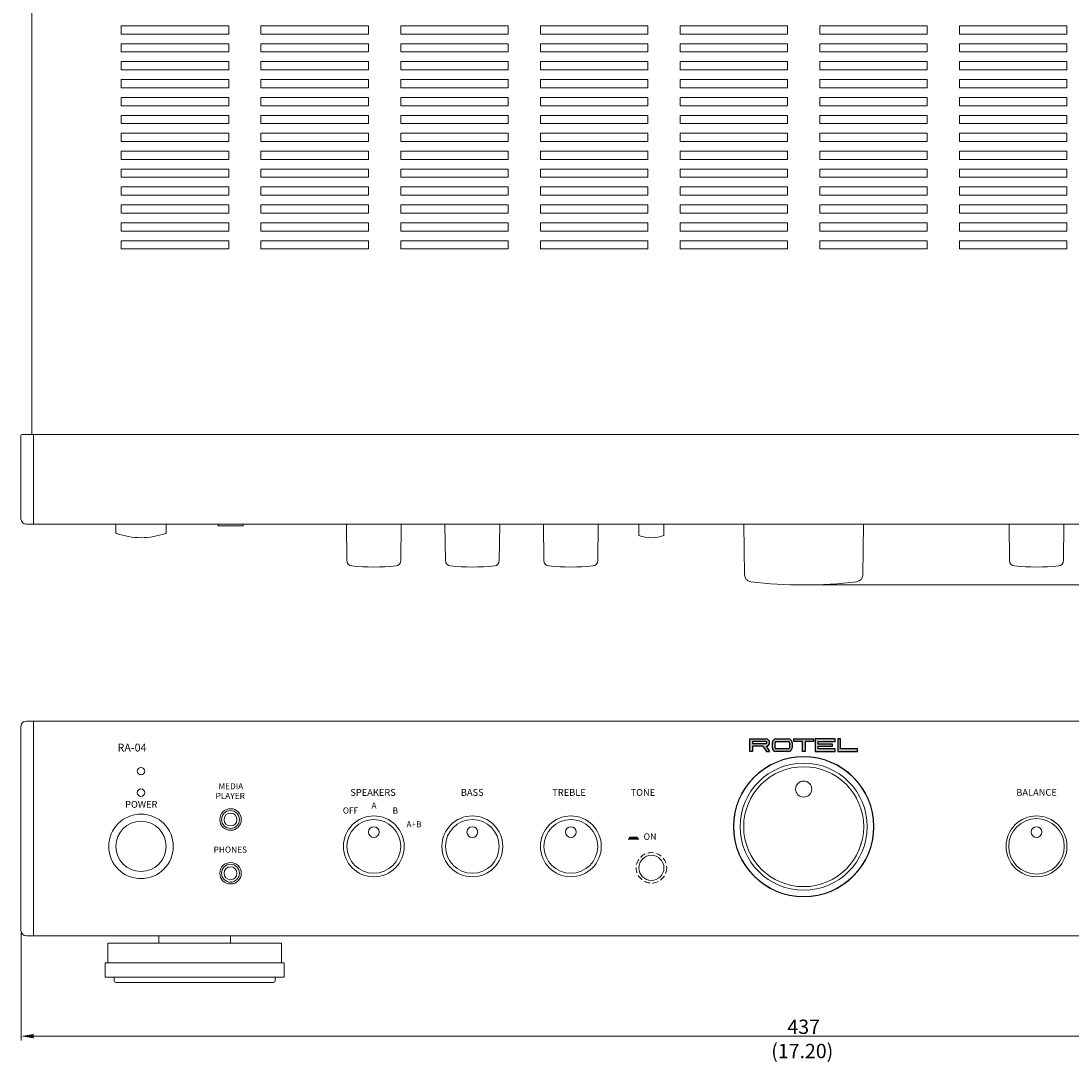
# Model space of a CAD drawing. Units: millimetres. Extents: x 233 to 812, y 53 to 631.
# Drawn here: x 233 to 526, y 53 to 343 of the extents above; entities that cross this region are included whole.
import ezdxf

# ---------------------------------------------------------------- set-up
doc = ezdxf.new("R2010")
doc.units = ezdxf.units.MM
doc.header["$LTSCALE"] = 0.5
doc.linetypes.add('HIDDEN2', pattern=[4.7625, 3.175, -1.5875])
for name, color, linetype, lineweight in [('%%C3.5 Phone Jack', 140, 'Continuous', 15), ('Center', 1, 'Continuous', 9), ('End Cap', 21, 'Continuous', 15), ('Foot', 52, 'Continuous', 15), ('FRAME025', 7, 'Continuous', 25), ('Knob', 254, 'Continuous', 15), ('M6 Screw', 151, 'Continuous', 15), ('Panel', 6, 'Continuous', 15), ('Ring', 140, 'Continuous', 15), ('Titol', 7, 'Continuous', 18), ('Upper Cov.', 135, 'Continuous', 15)]:
    doc.layers.add(name, color=color, linetype=linetype, lineweight=lineweight)
doc.styles.get("Standard").update_dxf_attribs({"font": 'romans.shx', "width": 0.875, "height": 4, "bigfont": 'bigfont.shx'})
doc.dimstyles.get("Standard").update_dxf_attribs({"dimtxt": 2.5, "dimasz": 3.5, "dimexe": 1.25, "dimexo": 0.625, "dimtad": 1, "dimdsep": 46, "dimtxsty": 'Standard', "dimcen": 0, "dimclrd": 1, "dimclre": 1, "dimclrt": 7, "dimadec": 0, "dimazin": 0, "dimtfac": 1, "dimtmove": 0, "dimatfit": 3, "dimfxl": 0, "dimtolj": 1, "dimtzin": 0, "dimlwd": -1, "dimlwe": -1, "dimarcsym": 0})

# ---------------------------------------------------------------- blocks, each defined once
blk = doc.blocks.new('*D1')
at = {"layer": 'Center', "color": 1}
for p, q in [((232.91, 88.8), (232.91, 58.68)), ((669.91, 88.83), (669.91, 58.68)), ((236.41, 59.93), (666.41, 59.93))]:
    blk.add_line(p, q, dxfattribs=at)
for points in [[(236.41, 60.51), (236.41, 59.34), (232.91, 59.93)], [(666.41, 60.51), (666.41, 59.34), (669.91, 59.93)]]:
    blk.add_solid(points, dxfattribs=at)
at = {"layer": 'Defpoints', "color": 0}
for p in [(232.91, 89.42), (669.91, 89.46), (669.91, 59.93)]:
    blk.add_point(p, dxfattribs=at)
at = {"layer": 'Center', "color": 7, "insert": (451.41, 62.55), "char_height": 4, "attachment_point": 5}
blk.add_mtext('\\A1;437', dxfattribs=at)
blk = doc.blocks.new('*D5')
at = {"layer": 'Center', "color": 1}
for p, q in [((669.03, 202.93), (686.16, 202.93)), ((684.91, 199.43), (684.91, 189.43)), ((452.03, 185.93), (686.16, 185.93))]:
    blk.add_line(p, q, dxfattribs=at)
for points in [[(684.32, 199.43), (685.49, 199.43), (684.91, 202.93)], [(684.32, 189.43), (685.49, 189.43), (684.91, 185.93)]]:
    blk.add_solid(points, dxfattribs=at)
at = {"layer": 'Defpoints', "color": 0}
for p in [(668.41, 202.93), (451.41, 185.93), (684.91, 185.93)]:
    blk.add_point(p, dxfattribs=at)
at = {"layer": 'Center', "color": 7, "insert": (682.28, 194.43), "char_height": 4, "attachment_point": 5, "rotation": 90}
blk.add_mtext('\\A1;17', dxfattribs=at)
blk = doc.blocks.new('*D8')
at = {"layer": 'Center', "color": 1}
for p, q in [((478.6, 527.47), (706.16, 527.47)), ((704.91, 189.43), (704.91, 523.97)), ((452.66, 185.93), (706.16, 185.93))]:
    blk.add_line(p, q, dxfattribs=at)
for points in [[(704.32, 523.97), (705.49, 523.97), (704.91, 527.47)], [(704.32, 189.43), (705.49, 189.43), (704.91, 185.93)]]:
    blk.add_solid(points, dxfattribs=at)
at = {"layer": 'Defpoints', "color": 0}
for p in [(477.97, 527.47), (704.91, 527.47), (452.03, 185.93)]:
    blk.add_point(p, dxfattribs=at)
at = {"layer": 'Center', "color": 7, "insert": (702.28, 356.7), "char_height": 4, "attachment_point": 5, "rotation": 90}
blk.add_mtext('\\A1;341.5', dxfattribs=at)

msp = doc.modelspace()

# ---------------------------------------------------------------- hatches: boundary and pattern name
at = {"layer": 'FRAME025', "linetype": 'Continuous'}
h = msp.add_hatch(color=256, dxfattribs=at)
h.paths.add_polyline_path([(440.005, 140.924), (441.005, 139.424), (441.906, 139.424), (440.906, 140.924, 1), (440.906, 142.924), (436.406, 142.924), (436.406, 139.424), (437.156, 139.424), (437.156, 140.924)])
h.paths.add_polyline_path([(437.156, 141.674), (437.156, 142.174), (440.906, 142.174, -1), (440.906, 141.674)], flags=16)
h.paths.add_polyline_path([(447.156, 139.424, 0.4142136), (448.156, 140.424), (448.156, 141.924, 0.4142136), (447.156, 142.924), (443.656, 142.924, 0.4142136), (442.656, 141.924), (442.656, 140.424, 0.4142136), (443.656, 139.424)])
h.paths.add_polyline_path([(443.656, 140.174, -0.4142136), (443.406, 140.424), (443.406, 141.924, -0.4142136), (443.656, 142.174), (447.156, 142.174, -0.4142136), (447.406, 141.924), (447.406, 140.424, -0.4142136), (447.156, 140.174)], flags=16)
h.paths.add_polyline_path([(451.031, 139.424), (451.781, 139.424), (451.781, 142.174), (454.156, 142.174), (454.156, 142.924), (448.656, 142.924), (448.656, 142.174), (451.031, 142.174)])
h.paths.add_polyline_path([(460.156, 139.424), (460.156, 140.174), (455.406, 140.174), (455.406, 140.924), (459.406, 140.924), (459.406, 141.424), (455.406, 141.424), (455.406, 142.174), (460.156, 142.174), (460.156, 142.924), (454.656, 142.924), (454.656, 139.424)])
h.paths.add_polyline_path([(466.406, 139.424), (466.406, 140.174), (461.656, 140.174), (461.656, 142.924), (460.906, 142.924), (460.906, 139.424)])
at = {"layer": 'FRAME025'}
msp.add_hatch(color=256, dxfattribs=at).paths.add_polyline_path([(404.875, 115.489), (402.875, 115.489), (402.875, 114.989), (404.875, 114.989)])

# ---------------------------------------------------------------- linework, layer by layer
at = {"layer": '%%C3.5 Phone Jack'}
for p, q in [((287.906, 202.928), (287.906, 202.428)), ((287.906, 202.428), (294.906, 202.428)), ((294.906, 202.928), (294.906, 202.428))]:
    msp.add_line(p, q, dxfattribs=at)
for centre, radius in [((291.406, 120.424), 3), ((291.406, 120.424), 2.5), ((291.406, 120.424), 1.8), ((291.406, 105.424), 3), ((291.406, 105.424), 2.5), ((291.406, 105.424), 1.8)]:
    msp.add_circle(centre, radius, dxfattribs=at)
at = {"layer": 'End Cap'}
for p, q in [((232.906, 227.628), (232.906, 204.428)), ((236.406, 227.928), (233.206, 227.928)), ((236.406, 202.928), (236.406, 227.928)), ((234.406, 202.928), (236.406, 202.928)), ((236.406, 147.924), (234.406, 147.924)), ((232.906, 89.424), (232.906, 146.424)), ((236.406, 87.924), (234.406, 87.924))]:
    msp.add_line(p, q, dxfattribs=at)
for centre, radius, start, end in [((233.206, 227.628), 0.3, 90, 180), ((234.406, 204.428), 1.5, 180, 270), ((234.406, 146.424), 1.5, 90, 180), ((234.406, 89.424), 1.5, 180, 270)]:
    msp.add_arc(centre, radius, start, end, dxfattribs=at)
at = {"layer": 'Foot'}
for p, q in [((257.156, 80.427), (257.156, 85.927)), ((257.156, 85.927), (305.656, 85.927)), ((271.406, 85.927), (271.406, 87.924)), ((291.406, 87.924), (291.406, 85.927)), ((305.656, 85.927), (305.656, 80.427)), ((256.406, 76.427), (256.406, 80.427)), ((256.406, 80.427), (306.406, 80.427)), ((306.406, 80.427), (306.406, 76.427)), ((306.406, 76.427), (256.406, 76.427)), ((258.906, 76.427), (258.906, 75.427)), ((303.906, 75.427), (303.906, 76.427)), ((259.406, 74.927), (303.406, 74.927))]:
    msp.add_line(p, q, dxfattribs=at)
for centre, start, end in [((259.406, 75.427), 180, 270), ((303.406, 75.427), 270, 0)]:
    msp.add_arc(centre, 0.5, start, end, dxfattribs=at)
at = {"layer": 'FRAME025', "linetype": 'Continuous'}
for p, q in [((436.406, 142.924), (440.906, 142.924)), ((436.406, 139.424), (436.406, 142.924)), ((437.156, 142.174), (437.156, 141.674)), ((440.906, 142.174), (437.156, 142.174)), ((437.156, 141.674), (440.906, 141.674)), ((437.156, 140.924), (437.156, 139.424)), ((440.005, 140.924), (437.156, 140.924)), ((440.005, 140.924), (441.005, 139.424)), ((440.906, 140.924), (441.906, 139.424)), ((442.656, 140.424), (442.656, 141.924)), ((443.406, 140.424), (443.406, 141.924)), ((443.656, 142.924), (447.156, 142.924)), ((443.656, 142.174), (447.156, 142.174)), ((447.406, 141.924), (447.406, 140.424)), ((448.156, 141.924), (448.156, 140.424)), ((448.656, 142.924), (454.156, 142.924)), ((448.656, 142.174), (448.656, 142.924)), ((451.031, 142.174), (448.656, 142.174)), ((451.031, 139.424), (451.031, 142.174)), ((454.156, 142.174), (451.781, 142.174)), ((451.781, 142.174), (451.781, 139.424)), ((454.156, 142.924), (454.156, 142.174)), ((460.156, 142.924), (454.656, 142.924)), ((454.656, 142.924), (454.656, 139.424)), ((455.406, 142.174), (460.156, 142.174)), ((455.406, 141.424), (455.406, 142.174)), ((459.406, 141.424), (455.406, 141.424)), ((455.406, 140.924), (459.406, 140.924)), ((455.406, 140.174), (455.406, 140.924)), ((459.406, 140.924), (459.406, 141.424)), ((460.156, 142.174), (460.156, 142.924)), ((461.656, 142.924), (460.906, 142.924)), ((460.906, 142.924), (460.906, 139.424)), ((461.656, 140.174), (461.656, 142.924)), ((437.156, 139.424), (436.406, 139.424)), ((441.005, 139.424), (441.906, 139.424)), ((447.156, 140.174), (443.656, 140.174)), ((447.156, 139.424), (443.656, 139.424)), ((451.781, 139.424), (451.031, 139.424)), ((454.656, 139.424), (460.156, 139.424)), ((460.156, 140.174), (455.406, 140.174)), ((460.156, 139.424), (460.156, 140.174)), ((460.906, 139.424), (466.406, 139.424)), ((466.406, 140.174), (461.656, 140.174)), ((466.406, 139.424), (466.406, 140.174))]:
    msp.add_line(p, q, dxfattribs=at)
at = {"layer": 'FRAME025'}
for p, q in [((402.375, 114.989), (405.375, 114.989)), ((402.875, 114.989), (402.875, 115.489)), ((402.875, 115.489), (404.875, 115.489)), ((404.875, 115.489), (404.875, 114.989))]:
    msp.add_line(p, q, dxfattribs=at)
at = {"layer": 'FRAME025', "linetype": 'Continuous'}
for centre, radius, start, end in [((440.906, 141.924), 1, 270, 90), ((440.906, 141.924), 0.25, 270, 90), ((443.656, 141.924), 1, 90, 180), ((443.656, 141.924), 0.25, 90, 180), ((447.156, 141.924), 1, 0, 90), ((447.156, 141.924), 0.25, 0, 90), ((443.656, 140.424), 1, 180, 270), ((443.656, 140.424), 0.25, 180, 270), ((447.156, 140.424), 1, 270, 0), ((447.156, 140.424), 0.25, 270, 0)]:
    msp.add_arc(centre, radius, start, end, dxfattribs=at)
at = {"layer": 'Knob'}
for p, q in [((259.406, 200.533), (259.406, 202.928)), ((273.406, 202.928), (273.406, 200.533)), ((323.887, 192.718), (323.742, 202.928)), ((338.925, 192.718), (339.071, 202.928)), ((351.387, 192.718), (351.242, 202.928)), ((366.425, 192.718), (366.571, 202.928)), ((378.887, 192.718), (378.742, 202.928)), ((393.925, 192.718), (394.071, 202.928)), ((405.406, 199.761), (405.406, 202.928)), ((412.406, 199.761), (412.406, 202.928)), ((434.886, 188.802), (434.725, 202.928)), ((467.926, 188.802), (468.088, 202.928)), ((508.887, 192.718), (508.742, 202.928)), ((523.925, 192.718), (524.071, 202.928))]:
    msp.add_line(p, q, dxfattribs=at)
for centre, radius in [((451.406, 118.424), 16.75), ((451.406, 128.924), 2.25), ((331.406, 112.924), 7.5), ((358.906, 112.924), 7.5), ((386.406, 112.924), 7.5), ((516.406, 112.924), 7.75), ((266.406, 112.924), 7), ((331.406, 116.924), 1.5), ((358.906, 116.924), 1.5), ((386.406, 116.924), 1.5), ((516.406, 116.924), 1.5), ((408.906, 106.924), 3.5)]:
    msp.add_circle(centre, radius, dxfattribs=at)
for centre, radius, start, end in [((259.606, 200.533), 0.2, 180, 249.91375), ((266.406, 219.128), 20, 249.91375, 290.08625), ((273.206, 200.533), 0.2, 290.08625, 0), ((408.906, 209.128), 10, 249.51268, 290.48732), ((325.387, 192.739), 1.5, 180.81708, 264.09449), ((331.406, 250.928), 60, 264.09449, 275.90551), ((337.425, 192.739), 1.5, 275.90551, 359.18292), ((352.887, 192.739), 1.5, 180.81708, 264.09449), ((358.906, 250.928), 60, 264.09449, 275.90551), ((364.925, 192.739), 1.5, 275.90551, 359.18292), ((380.387, 192.739), 1.5, 180.81708, 264.09449), ((386.406, 250.928), 60, 264.09449, 275.90551), ((392.425, 192.739), 1.5, 275.90551, 359.18292), ((510.387, 192.739), 1.5, 180.81708, 264.09449), ((516.406, 250.928), 60, 264.09449, 275.90551), ((522.425, 192.739), 1.5, 275.90551, 359.18292), ((436.886, 188.825), 2, 180.65522, 262.93181), ((465.926, 188.825), 2, 277.06819, 359.34478), ((451.406, 305.928), 120, 262.93181, 277.06819)]:
    msp.add_arc(centre, radius, start, end, dxfattribs=at)
at = {"layer": 'M6 Screw', "linetype": 'HIDDEN2'}
msp.add_circle((408.906, 106.924), 4.25, dxfattribs=at)
at = {"layer": 'Panel'}
for p, q in [((236.406, 202.928), (236.406, 227.928)), ((236.406, 227.928), (666.406, 227.928)), ((236.406, 202.928), (666.406, 202.928)), ((236.406, 87.924), (236.406, 147.924)), ((236.406, 147.924), (666.406, 147.924)), ((666.406, 87.924), (236.406, 87.924))]:
    msp.add_line(p, q, dxfattribs=at)
for centre, radius in [((451.406, 118.424), 19.6), ((266.406, 133.924), 1.05), ((266.406, 127.924), 1.05), ((266.406, 112.924), 9), ((331.406, 112.924), 8.5), ((358.906, 112.924), 8.5), ((386.406, 112.924), 8.5), ((516.406, 112.924), 8.5)]:
    msp.add_circle(centre, radius, dxfattribs=at)
at = {"layer": 'Ring'}
for radius in [19.5, 17.75]:
    msp.add_circle((451.406, 118.424), radius, dxfattribs=at)
at = {"layer": 'Upper Cov.'}
for p, q in [((235.906, 227.928), (235.906, 505.128)), ((260.906, 339.778), (260.906, 342.078)), ((260.906, 342.078), (290.906, 342.078)), ((290.906, 342.078), (290.906, 339.778)), ((299.906, 339.778), (299.906, 342.078)), ((299.906, 342.078), (329.906, 342.078)), ((329.906, 342.078), (329.906, 339.778)), ((338.906, 339.778), (338.906, 342.078)), ((338.906, 342.078), (368.906, 342.078)), ((368.906, 342.078), (368.906, 339.778)), ((377.906, 339.778), (377.906, 342.078)), ((377.906, 342.078), (407.906, 342.078)), ((407.906, 342.078), (407.906, 339.778)), ((416.906, 339.778), (416.906, 342.078)), ((416.906, 342.078), (446.906, 342.078)), ((446.906, 342.078), (446.906, 339.778)), ((455.906, 339.778), (455.906, 342.078)), ((455.906, 342.078), (485.906, 342.078)), ((485.906, 342.078), (485.906, 339.778)), ((494.906, 339.778), (494.906, 342.078)), ((494.906, 342.078), (524.906, 342.078)), ((524.906, 342.078), (524.906, 339.778)), ((290.906, 339.778), (260.906, 339.778)), ((329.906, 339.778), (299.906, 339.778)), ((368.906, 339.778), (338.906, 339.778)), ((407.906, 339.778), (377.906, 339.778)), ((446.906, 339.778), (416.906, 339.778)), ((485.906, 339.778), (455.906, 339.778)), ((524.906, 339.778), (494.906, 339.778)), ((260.906, 334.778), (260.906, 337.078)), ((260.906, 337.078), (290.906, 337.078)), ((290.906, 334.778), (260.906, 334.778)), ((290.906, 337.078), (290.906, 334.778)), ((299.906, 334.778), (299.906, 337.078)), ((299.906, 337.078), (329.906, 337.078)), ((329.906, 334.778), (299.906, 334.778)), ((329.906, 337.078), (329.906, 334.778)), ((338.906, 334.778), (338.906, 337.078)), ((338.906, 337.078), (368.906, 337.078)), ((368.906, 334.778), (338.906, 334.778)), ((368.906, 337.078), (368.906, 334.778)), ((377.906, 334.778), (377.906, 337.078)), ((377.906, 337.078), (407.906, 337.078)), ((407.906, 334.778), (377.906, 334.778)), ((407.906, 337.078), (407.906, 334.778)), ((416.906, 334.778), (416.906, 337.078)), ((416.906, 337.078), (446.906, 337.078)), ((446.906, 334.778), (416.906, 334.778)), ((446.906, 337.078), (446.906, 334.778)), ((455.906, 334.778), (455.906, 337.078)), ((455.906, 337.078), (485.906, 337.078)), ((485.906, 334.778), (455.906, 334.778)), ((485.906, 337.078), (485.906, 334.778)), ((494.906, 334.778), (494.906, 337.078)), ((494.906, 337.078), (524.906, 337.078)), ((524.906, 334.778), (494.906, 334.778)), ((524.906, 337.078), (524.906, 334.778)), ((260.906, 329.778), (260.906, 332.078)), ((260.906, 332.078), (290.906, 332.078)), ((290.906, 332.078), (290.906, 329.778)), ((299.906, 329.778), (299.906, 332.078)), ((299.906, 332.078), (329.906, 332.078)), ((329.906, 332.078), (329.906, 329.778)), ((338.906, 329.778), (338.906, 332.078)), ((338.906, 332.078), (368.906, 332.078)), ((368.906, 332.078), (368.906, 329.778)), ((377.906, 329.778), (377.906, 332.078)), ((377.906, 332.078), (407.906, 332.078)), ((407.906, 332.078), (407.906, 329.778)), ((416.906, 329.778), (416.906, 332.078)), ((416.906, 332.078), (446.906, 332.078)), ((446.906, 332.078), (446.906, 329.778)), ((455.906, 329.778), (455.906, 332.078)), ((455.906, 332.078), (485.906, 332.078)), ((485.906, 332.078), (485.906, 329.778)), ((494.906, 329.778), (494.906, 332.078)), ((494.906, 332.078), (524.906, 332.078)), ((524.906, 332.078), (524.906, 329.778)), ((290.906, 329.778), (260.906, 329.778)), ((329.906, 329.778), (299.906, 329.778)), ((368.906, 329.778), (338.906, 329.778)), ((407.906, 329.778), (377.906, 329.778)), ((446.906, 329.778), (416.906, 329.778)), ((485.906, 329.778), (455.906, 329.778)), ((524.906, 329.778), (494.906, 329.778)), ((260.906, 324.778), (260.906, 327.078)), ((260.906, 327.078), (290.906, 327.078)), ((290.906, 327.078), (290.906, 324.778)), ((299.906, 324.778), (299.906, 327.078)), ((299.906, 327.078), (329.906, 327.078)), ((329.906, 327.078), (329.906, 324.778)), ((338.906, 324.778), (338.906, 327.078)), ((338.906, 327.078), (368.906, 327.078)), ((368.906, 327.078), (368.906, 324.778)), ((377.906, 324.778), (377.906, 327.078)), ((377.906, 327.078), (407.906, 327.078)), ((407.906, 327.078), (407.906, 324.778)), ((416.906, 324.778), (416.906, 327.078)), ((416.906, 327.078), (446.906, 327.078)), ((446.906, 327.078), (446.906, 324.778)), ((455.906, 324.778), (455.906, 327.078)), ((455.906, 327.078), (485.906, 327.078)), ((485.906, 327.078), (485.906, 324.778)), ((494.906, 324.778), (494.906, 327.078)), ((494.906, 327.078), (524.906, 327.078)), ((524.906, 327.078), (524.906, 324.778)), ((290.906, 324.778), (260.906, 324.778)), ((329.906, 324.778), (299.906, 324.778)), ((368.906, 324.778), (338.906, 324.778)), ((407.906, 324.778), (377.906, 324.778)), ((446.906, 324.778), (416.906, 324.778)), ((485.906, 324.778), (455.906, 324.778)), ((524.906, 324.778), (494.906, 324.778)), ((260.906, 319.778), (260.906, 322.078)), ((260.906, 322.078), (290.906, 322.078)), ((290.906, 319.778), (260.906, 319.778)), ((290.906, 322.078), (290.906, 319.778)), ((299.906, 319.778), (299.906, 322.078)), ((299.906, 322.078), (329.906, 322.078)), ((329.906, 319.778), (299.906, 319.778)), ((329.906, 322.078), (329.906, 319.778)), ((338.906, 319.778), (338.906, 322.078)), ((338.906, 322.078), (368.906, 322.078)), ((368.906, 319.778), (338.906, 319.778)), ((368.906, 322.078), (368.906, 319.778)), ((377.906, 319.778), (377.906, 322.078)), ((377.906, 322.078), (407.906, 322.078)), ((407.906, 319.778), (377.906, 319.778)), ((407.906, 322.078), (407.906, 319.778)), ((416.906, 319.778), (416.906, 322.078)), ((416.906, 322.078), (446.906, 322.078)), ((446.906, 319.778), (416.906, 319.778)), ((446.906, 322.078), (446.906, 319.778)), ((455.906, 319.778), (455.906, 322.078)), ((455.906, 322.078), (485.906, 322.078)), ((485.906, 319.778), (455.906, 319.778)), ((485.906, 322.078), (485.906, 319.778)), ((494.906, 319.778), (494.906, 322.078)), ((494.906, 322.078), (524.906, 322.078)), ((524.906, 319.778), (494.906, 319.778)), ((524.906, 322.078), (524.906, 319.778)), ((260.906, 314.778), (260.906, 317.078)), ((260.906, 317.078), (290.906, 317.078)), ((290.906, 317.078), (290.906, 314.778)), ((299.906, 314.778), (299.906, 317.078)), ((299.906, 317.078), (329.906, 317.078)), ((329.906, 317.078), (329.906, 314.778)), ((338.906, 314.778), (338.906, 317.078)), ((338.906, 317.078), (368.906, 317.078)), ((368.906, 317.078), (368.906, 314.778)), ((377.906, 314.778), (377.906, 317.078)), ((377.906, 317.078), (407.906, 317.078)), ((407.906, 317.078), (407.906, 314.778)), ((416.906, 314.778), (416.906, 317.078)), ((416.906, 317.078), (446.906, 317.078)), ((446.906, 317.078), (446.906, 314.778)), ((455.906, 314.778), (455.906, 317.078)), ((455.906, 317.078), (485.906, 317.078)), ((485.906, 317.078), (485.906, 314.778)), ((494.906, 314.778), (494.906, 317.078)), ((494.906, 317.078), (524.906, 317.078)), ((524.906, 317.078), (524.906, 314.778)), ((290.906, 314.778), (260.906, 314.778)), ((329.906, 314.778), (299.906, 314.778)), ((368.906, 314.778), (338.906, 314.778)), ((407.906, 314.778), (377.906, 314.778)), ((446.906, 314.778), (416.906, 314.778)), ((485.906, 314.778), (455.906, 314.778)), ((524.906, 314.778), (494.906, 314.778)), ((260.906, 309.778), (260.906, 312.078)), ((260.906, 312.078), (290.906, 312.078)), ((290.906, 312.078), (290.906, 309.778)), ((299.906, 309.778), (299.906, 312.078)), ((299.906, 312.078), (329.906, 312.078)), ((329.906, 312.078), (329.906, 309.778)), ((338.906, 309.778), (338.906, 312.078)), ((338.906, 312.078), (368.906, 312.078)), ((368.906, 312.078), (368.906, 309.778)), ((377.906, 309.778), (377.906, 312.078)), ((377.906, 312.078), (407.906, 312.078)), ((407.906, 312.078), (407.906, 309.778)), ((416.906, 309.778), (416.906, 312.078)), ((416.906, 312.078), (446.906, 312.078)), ((446.906, 312.078), (446.906, 309.778)), ((455.906, 309.778), (455.906, 312.078)), ((455.906, 312.078), (485.906, 312.078)), ((485.906, 312.078), (485.906, 309.778)), ((494.906, 309.778), (494.906, 312.078)), ((494.906, 312.078), (524.906, 312.078)), ((524.906, 312.078), (524.906, 309.778)), ((290.906, 309.778), (260.906, 309.778)), ((329.906, 309.778), (299.906, 309.778)), ((368.906, 309.778), (338.906, 309.778)), ((407.906, 309.778), (377.906, 309.778)), ((446.906, 309.778), (416.906, 309.778)), ((485.906, 309.778), (455.906, 309.778)), ((524.906, 309.778), (494.906, 309.778)), ((260.906, 304.778), (260.906, 307.078)), ((260.906, 307.078), (290.906, 307.078)), ((290.906, 307.078), (290.906, 304.778)), ((299.906, 304.778), (299.906, 307.078)), ((299.906, 307.078), (329.906, 307.078)), ((329.906, 307.078), (329.906, 304.778)), ((338.906, 304.778), (338.906, 307.078)), ((338.906, 307.078), (368.906, 307.078)), ((368.906, 307.078), (368.906, 304.778)), ((377.906, 304.778), (377.906, 307.078)), ((377.906, 307.078), (407.906, 307.078)), ((407.906, 307.078), (407.906, 304.778)), ((416.906, 304.778), (416.906, 307.078)), ((416.906, 307.078), (446.906, 307.078)), ((446.906, 307.078), (446.906, 304.778)), ((455.906, 304.778), (455.906, 307.078)), ((455.906, 307.078), (485.906, 307.078)), ((485.906, 307.078), (485.906, 304.778)), ((494.906, 304.778), (494.906, 307.078)), ((494.906, 307.078), (524.906, 307.078)), ((524.906, 307.078), (524.906, 304.778)), ((290.906, 304.778), (260.906, 304.778)), ((260.906, 299.778), (260.906, 302.078)), ((260.906, 302.078), (290.906, 302.078)), ((290.906, 302.078), (290.906, 299.778)), ((329.906, 304.778), (299.906, 304.778)), ((299.906, 299.778), (299.906, 302.078)), ((299.906, 302.078), (329.906, 302.078)), ((329.906, 302.078), (329.906, 299.778)), ((368.906, 304.778), (338.906, 304.778)), ((338.906, 299.778), (338.906, 302.078)), ((338.906, 302.078), (368.906, 302.078)), ((368.906, 302.078), (368.906, 299.778)), ((407.906, 304.778), (377.906, 304.778)), ((377.906, 299.778), (377.906, 302.078)), ((377.906, 302.078), (407.906, 302.078)), ((407.906, 302.078), (407.906, 299.778)), ((446.906, 304.778), (416.906, 304.778)), ((416.906, 299.778), (416.906, 302.078)), ((416.906, 302.078), (446.906, 302.078)), ((446.906, 302.078), (446.906, 299.778)), ((485.906, 304.778), (455.906, 304.778)), ((455.906, 299.778), (455.906, 302.078)), ((455.906, 302.078), (485.906, 302.078)), ((485.906, 302.078), (485.906, 299.778)), ((524.906, 304.778), (494.906, 304.778)), ((494.906, 299.778), (494.906, 302.078)), ((494.906, 302.078), (524.906, 302.078)), ((524.906, 302.078), (524.906, 299.778)), ((290.906, 299.778), (260.906, 299.778)), ((329.906, 299.778), (299.906, 299.778)), ((368.906, 299.778), (338.906, 299.778)), ((407.906, 299.778), (377.906, 299.778)), ((446.906, 299.778), (416.906, 299.778)), ((485.906, 299.778), (455.906, 299.778)), ((524.906, 299.778), (494.906, 299.778)), ((260.906, 294.778), (260.906, 297.078)), ((260.906, 297.078), (290.906, 297.078)), ((290.906, 297.078), (290.906, 294.778)), ((299.906, 294.778), (299.906, 297.078)), ((299.906, 297.078), (329.906, 297.078)), ((329.906, 297.078), (329.906, 294.778)), ((338.906, 294.778), (338.906, 297.078)), ((338.906, 297.078), (368.906, 297.078)), ((368.906, 297.078), (368.906, 294.778)), ((377.906, 294.778), (377.906, 297.078)), ((377.906, 297.078), (407.906, 297.078)), ((407.906, 297.078), (407.906, 294.778)), ((416.906, 294.778), (416.906, 297.078)), ((416.906, 297.078), (446.906, 297.078)), ((446.906, 297.078), (446.906, 294.778)), ((455.906, 294.778), (455.906, 297.078)), ((455.906, 297.078), (485.906, 297.078)), ((485.906, 297.078), (485.906, 294.778)), ((494.906, 294.778), (494.906, 297.078)), ((494.906, 297.078), (524.906, 297.078)), ((524.906, 297.078), (524.906, 294.778)), ((290.906, 294.778), (260.906, 294.778)), ((329.906, 294.778), (299.906, 294.778)), ((368.906, 294.778), (338.906, 294.778)), ((407.906, 294.778), (377.906, 294.778)), ((446.906, 294.778), (416.906, 294.778)), ((485.906, 294.778), (455.906, 294.778)), ((524.906, 294.778), (494.906, 294.778)), ((260.906, 289.778), (260.906, 292.078)), ((260.906, 292.078), (290.906, 292.078)), ((290.906, 292.078), (290.906, 289.778)), ((299.906, 289.778), (299.906, 292.078)), ((299.906, 292.078), (329.906, 292.078)), ((329.906, 292.078), (329.906, 289.778)), ((338.906, 289.778), (338.906, 292.078)), ((338.906, 292.078), (368.906, 292.078)), ((368.906, 292.078), (368.906, 289.778)), ((377.906, 289.778), (377.906, 292.078)), ((377.906, 292.078), (407.906, 292.078)), ((407.906, 292.078), (407.906, 289.778)), ((416.906, 289.778), (416.906, 292.078)), ((416.906, 292.078), (446.906, 292.078)), ((446.906, 292.078), (446.906, 289.778)), ((455.906, 289.778), (455.906, 292.078)), ((455.906, 292.078), (485.906, 292.078)), ((485.906, 292.078), (485.906, 289.778)), ((494.906, 289.778), (494.906, 292.078)), ((494.906, 292.078), (524.906, 292.078)), ((524.906, 292.078), (524.906, 289.778)), ((290.906, 289.778), (260.906, 289.778)), ((329.906, 289.778), (299.906, 289.778)), ((368.906, 289.778), (338.906, 289.778)), ((407.906, 289.778), (377.906, 289.778)), ((446.906, 289.778), (416.906, 289.778)), ((485.906, 289.778), (455.906, 289.778)), ((524.906, 289.778), (494.906, 289.778)), ((260.906, 284.778), (260.906, 287.078)), ((260.906, 287.078), (290.906, 287.078)), ((290.906, 284.778), (260.906, 284.778)), ((290.906, 287.078), (290.906, 284.778)), ((299.906, 284.778), (299.906, 287.078)), ((299.906, 287.078), (329.906, 287.078)), ((329.906, 284.778), (299.906, 284.778)), ((329.906, 287.078), (329.906, 284.778)), ((338.906, 284.778), (338.906, 287.078)), ((338.906, 287.078), (368.906, 287.078)), ((368.906, 284.778), (338.906, 284.778)), ((368.906, 287.078), (368.906, 284.778)), ((377.906, 284.778), (377.906, 287.078)), ((377.906, 287.078), (407.906, 287.078)), ((407.906, 284.778), (377.906, 284.778)), ((407.906, 287.078), (407.906, 284.778)), ((416.906, 284.778), (416.906, 287.078)), ((416.906, 287.078), (446.906, 287.078)), ((446.906, 284.778), (416.906, 284.778)), ((446.906, 287.078), (446.906, 284.778)), ((455.906, 284.778), (455.906, 287.078)), ((455.906, 287.078), (485.906, 287.078)), ((485.906, 284.778), (455.906, 284.778)), ((485.906, 287.078), (485.906, 284.778)), ((494.906, 284.778), (494.906, 287.078)), ((494.906, 287.078), (524.906, 287.078)), ((524.906, 284.778), (494.906, 284.778)), ((524.906, 287.078), (524.906, 284.778)), ((260.906, 279.778), (260.906, 282.078)), ((260.906, 282.078), (290.906, 282.078)), ((290.906, 282.078), (290.906, 279.778)), ((299.906, 279.778), (299.906, 282.078)), ((299.906, 282.078), (329.906, 282.078)), ((329.906, 282.078), (329.906, 279.778)), ((338.906, 279.778), (338.906, 282.078)), ((338.906, 282.078), (368.906, 282.078)), ((368.906, 282.078), (368.906, 279.778)), ((377.906, 279.778), (377.906, 282.078)), ((377.906, 282.078), (407.906, 282.078)), ((407.906, 282.078), (407.906, 279.778)), ((416.906, 279.778), (416.906, 282.078)), ((416.906, 282.078), (446.906, 282.078)), ((446.906, 282.078), (446.906, 279.778)), ((455.906, 279.778), (455.906, 282.078)), ((455.906, 282.078), (485.906, 282.078)), ((485.906, 282.078), (485.906, 279.778)), ((494.906, 279.778), (494.906, 282.078)), ((494.906, 282.078), (524.906, 282.078)), ((524.906, 282.078), (524.906, 279.778)), ((290.906, 279.778), (260.906, 279.778)), ((329.906, 279.778), (299.906, 279.778)), ((368.906, 279.778), (338.906, 279.778)), ((407.906, 279.778), (377.906, 279.778)), ((446.906, 279.778), (416.906, 279.778)), ((485.906, 279.778), (455.906, 279.778)), ((524.906, 279.778), (494.906, 279.778)), ((666.906, 227.928), (235.906, 227.928))]:
    msp.add_line(p, q, dxfattribs=at)

# ---------------------------------------------------------------- texts
at = {"layer": 'Center', "color": 7, "insert": (442.342, 57.775), "char_height": 4, "width": 31.64008, "attachment_point": 1}
msp.add_mtext('(17.20)', dxfattribs=at)
at = {"layer": 'Titol', "linetype": 'Continuous', "attachment_point": 1}
for s, insert, char_height, width in [('  RA-04', (258.505, 141.616), 2.2, 96.8994), ('POWER', (261.969, 125.605), 1.9, 23.1082)]:
    msp.add_mtext(s, dxfattribs=dict(at, insert=insert, char_height=char_height, width=width))
at = {"layer": 'Titol', "attachment_point": 1}
for s, insert, char_height, width in [('MEDIA', (288.012, 130.574), 1.7, 6.57774), ('BALANCE', (510.749, 128.96), 1.9, 18.0684), ('PLAYER', (287.206, 127.874), 1.7, 6.57774), ('SPEAKERS', (324.849, 128.939), 1.9, 18.0684), ('BASS', (355.688, 128.939), 1.9, 18.0684), ('TREBLE', (381.218, 128.939), 1.9, 18.0684), ('TONE', (403.085, 128.939), 1.9, 18.0684), ('OFF', (322.746, 123.793), 1.7, 3.5569), ('A', (330.744, 125.187), 1.7, 4.8374), ('B', (336.646, 123.799), 1.7, 2.8524), ('A+B', (340.519, 119.979), 1.7, 6.1435), ('ON', (406.706, 116.554), 1.8, 4.8374), ('PHONES', (286.687, 112.874), 1.7, 18.52632)]:
    msp.add_mtext(s, dxfattribs=dict(at, insert=insert, char_height=char_height, width=width))

# ---------------------------------------------------------------- dimensions: what is measured, and where the dimension line sits
at = {"layer": 'Center'}
dim = msp.add_linear_dim(base=(704.906, 527.473), p1=(452.031, 185.928), p2=(477.971, 527.473), angle=90, text='341.5', dimstyle='Standard', dxfattribs=at)
dim.commit()
dim.dimension.update_dxf_attribs({"geometry": '*D8', "text_midpoint": (702.281, 356.701)})
dim = msp.add_linear_dim(base=(684.906, 185.928), p1=(668.406, 202.928), p2=(451.406, 185.928), angle=90, dimstyle='Standard', dxfattribs=at)
dim.commit()
dim.dimension.update_dxf_attribs({"geometry": '*D5', "text_midpoint": (682.281, 194.428)})
dim = msp.add_linear_dim(base=(669.906, 59.927), p1=(232.906, 89.424), p2=(669.906, 89.459), dimstyle='Standard', dxfattribs=at)
dim.commit()
dim.dimension.update_dxf_attribs({"geometry": '*D1', "text_midpoint": (451.406, 62.552)})

doc.saveas('drawing.dxf')
